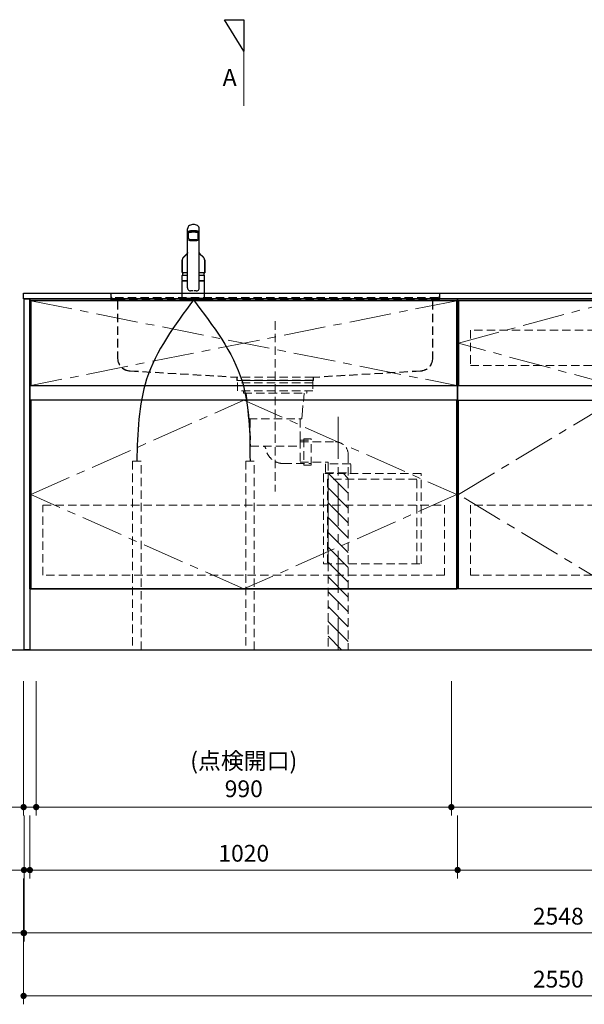
# Model space of a CAD drawing. Extents: x 12400 to 31994, y 42800 to 51909.
# Drawn here: x 14714 to 16060, y 44649 to 46996 of the extents above; entities that cross this region are included whole.
import ezdxf

# ---------------------------------------------------------------- set-up
doc = ezdxf.new("R2010")
doc.units = 0
doc.header["$LTSCALE"] = 80
doc.header["$MEASUREMENT"] = 0
doc.linetypes.add('CENTER', pattern=[2, 1.25, -0.25, 0.25, -0.25])
doc.linetypes.add('HIDDEN', pattern=[0.375, 0.25, -0.125])
doc.layers.get('0').update_dxf_attribs({"linetype": 'CONTINUOUS'})
doc.layers.get('DEFPOINTS').update_dxf_attribs({"linetype": 'CONTINUOUS'})
doc.layers.add('1', color=7, linetype='CONTINUOUS')
doc.layers.add('KABE', color=130, linetype='CONTINUOUS')
for name, color, linetype, lineweight in [('図面枠', 3, 'CONTINUOUS', 15), ('寸法ﾚｲﾔｰ', 30, 'CONTINUOUS', 13), ('細線ﾚｲﾔｰ', 91, 'CONTINUOUS', 9)]:
    doc.layers.add(name, color=color, linetype=linetype, lineweight=lineweight)
doc.styles.add('sanwa1', font='romans.shx', dxfattribs={"bigfont": 'extfont2.shx'})
doc.dimstyles.new('sanwa1', dxfattribs={"dimtxt": 40, "dimasz": 15, "dimexe": 20, "dimexo": 20, "dimgap": 20, "dimtad": 1, "dimdsep": 46, "dimtxsty": 'sanwa1', "dimblk1": 'DOT', "dimblk2": 'DOT', "dimsah": 1, "dimcen": 0, "dimclrd": 256, "dimclre": 256, "dimclrt": 256, "dimadec": 0, "dimazin": 0, "dimtfac": 1, "dimtix": 1, "dimtmove": 0, "dimatfit": 0, "dimldrblk": 'DOT', "dimfxl": 1, "dimtolj": 1, "dimtzin": 0, "dimlwd": 13, "dimlwe": 13, "dimarcsym": 1})

# ---------------------------------------------------------------- blocks, each defined once
blk = doc.blocks.new('_DOT')
at = {"color": 0, "linetype": 'ByBlock'}
blk.add_line((-0.5, 0), (-1, 0), dxfattribs=at)
at = {"color": 0, "linetype": 'ByBlock', "const_width": 0.5}
blk.add_lwpolyline([(-0.25, 0, 1), (0.25, 0, 1)], format="xyb", close=True, dxfattribs=at)
blk = doc.blocks.new('*D1089')
at = {"layer": 'DEFPOINTS', "color": 0}
for p in [(14723.3, 44968.7), (17273.3, 44968.7), (14723.3, 44668.7)]:
    blk.add_point(p, dxfattribs=at)
at = {"layer": '寸法ﾚｲﾔｰ', "linetype": 'Continuous', "lineweight": 13}
for p, q in [((14723.3, 44948.7), (14723.3, 44648.7)), ((17273.3, 44948.7), (17273.3, 44648.7)), ((17258.3, 44668.7), (14738.3, 44668.7))]:
    blk.add_line(p, q, dxfattribs=at)
at = {"layer": '寸法ﾚｲﾔｰ', "lineweight": 13, "xscale": 15, "yscale": 15, "zscale": 15, "rotation": 180}
blk.add_blockref('_DOT', (14723.3, 44668.7), dxfattribs=at)
at = {"layer": '寸法ﾚｲﾔｰ', "lineweight": 13, "xscale": 15, "yscale": 15, "zscale": 15}
blk.add_blockref('_DOT', (17273.3, 44668.7), dxfattribs=at)
at = {"layer": '寸法ﾚｲﾔｰ', "insert": (15998.3, 44708.7), "char_height": 40, "attachment_point": 5, "style": 'sanwa1'}
blk.add_mtext('\\A1;2550', dxfattribs=at)
blk = doc.blocks.new('*D1090')
at = {"layer": 'DEFPOINTS', "color": 0}
for p in [(14724.3, 44968.7), (17272.3, 44968.7), (17272.3, 44818.7)]:
    blk.add_point(p, dxfattribs=at)
at = {"layer": '寸法ﾚｲﾔｰ', "linetype": 'Continuous', "lineweight": 13}
for p, q in [((14724.3, 44948.7), (14724.3, 44798.7)), ((17272.3, 44948.7), (17272.3, 44798.7)), ((14739.3, 44818.7), (17257.3, 44818.7))]:
    blk.add_line(p, q, dxfattribs=at)
at = {"layer": '寸法ﾚｲﾔｰ', "lineweight": 13, "xscale": 15, "yscale": 15, "zscale": 15, "rotation": 180}
blk.add_blockref('_DOT', (14724.3, 44818.7), dxfattribs=at)
at = {"layer": '寸法ﾚｲﾔｰ', "lineweight": 13, "xscale": 15, "yscale": 15, "zscale": 15}
blk.add_blockref('_DOT', (17272.3, 44818.7), dxfattribs=at)
at = {"layer": '寸法ﾚｲﾔｰ', "insert": (15998.3, 44858.7), "char_height": 40, "attachment_point": 5, "style": 'sanwa1'}
blk.add_mtext('\\A1;2548', dxfattribs=at)
blk = doc.blocks.new('*D1091')
at = {"layer": 'DEFPOINTS', "color": 0}
for p in [(14723.3, 44968.7), (14724.3, 44968.7), (14723.3, 44818.7)]:
    blk.add_point(p, dxfattribs=at)
at = {"layer": '寸法ﾚｲﾔｰ', "linetype": 'Continuous', "lineweight": 13}
for p, q in [((14723.3, 44948.7), (14723.3, 44798.7)), ((14724.3, 44948.7), (14724.3, 44798.7)), ((14723.3, 44818.7), (14643.7, 44818.7)), ((14708.3, 44818.7), (14693.3, 44818.7)), ((14724.3, 44818.7), (14723.3, 44818.7)), ((14739.3, 44818.7), (14754.3, 44818.7))]:
    blk.add_line(p, q, dxfattribs=at)
at = {"layer": '寸法ﾚｲﾔｰ', "lineweight": 13, "xscale": 15, "yscale": 15, "zscale": 15}
blk.add_blockref('_DOT', (14723.3, 44818.7), dxfattribs=at)
at = {"layer": '寸法ﾚｲﾔｰ', "lineweight": 13, "xscale": 15, "yscale": 15, "zscale": 15, "rotation": 180}
blk.add_blockref('_DOT', (14724.3, 44818.7), dxfattribs=at)
at = {"layer": '寸法ﾚｲﾔｰ', "insert": (14668.5, 44858.7), "char_height": 40, "attachment_point": 5, "style": 'sanwa1'}
blk.add_mtext('\\A1;1', dxfattribs=at)
blk = doc.blocks.new('*D1093')
at = {"layer": 'DEFPOINTS', "color": 0}
for p in [(14738.3, 45118.7), (15758.3, 45118.7), (15758.3, 44968.7)]:
    blk.add_point(p, dxfattribs=at)
at = {"layer": '寸法ﾚｲﾔｰ', "linetype": 'Continuous', "lineweight": 13}
for p, q in [((14738.3, 45098.7), (14738.3, 44948.7)), ((15758.3, 45098.7), (15758.3, 44948.7)), ((14753.3, 44968.7), (15743.3, 44968.7))]:
    blk.add_line(p, q, dxfattribs=at)
at = {"layer": '寸法ﾚｲﾔｰ', "lineweight": 13, "xscale": 15, "yscale": 15, "zscale": 15, "rotation": 180}
blk.add_blockref('_DOT', (14738.3, 44968.7), dxfattribs=at)
at = {"layer": '寸法ﾚｲﾔｰ', "lineweight": 13, "xscale": 15, "yscale": 15, "zscale": 15}
blk.add_blockref('_DOT', (15758.3, 44968.7), dxfattribs=at)
at = {"layer": '寸法ﾚｲﾔｰ', "insert": (15248.3, 45008.7), "char_height": 40, "attachment_point": 5, "style": 'sanwa1'}
blk.add_mtext('\\A1;1020', dxfattribs=at)
blk = doc.blocks.new('*D1095')
at = {"layer": 'DEFPOINTS', "color": 0}
for p in [(15758.3, 45118.7), (16508.3, 45118.7), (15758.3, 44968.7)]:
    blk.add_point(p, dxfattribs=at)
at = {"layer": '寸法ﾚｲﾔｰ', "linetype": 'Continuous', "lineweight": 13}
for p, q in [((15758.3, 45098.7), (15758.3, 44948.7)), ((16508.3, 45098.7), (16508.3, 44948.7)), ((16493.3, 44968.7), (15773.3, 44968.7))]:
    blk.add_line(p, q, dxfattribs=at)
at = {"layer": '寸法ﾚｲﾔｰ', "lineweight": 13, "xscale": 15, "yscale": 15, "zscale": 15, "rotation": 180}
blk.add_blockref('_DOT', (15758.3, 44968.7), dxfattribs=at)
at = {"layer": '寸法ﾚｲﾔｰ', "lineweight": 13, "xscale": 15, "yscale": 15, "zscale": 15}
blk.add_blockref('_DOT', (16508.3, 44968.7), dxfattribs=at)
at = {"layer": '寸法ﾚｲﾔｰ', "insert": (16133.3, 45008.7), "char_height": 40, "attachment_point": 5, "style": 'sanwa1'}
blk.add_mtext('\\A1;750', dxfattribs=at)
blk = doc.blocks.new('*D1096')
at = {"layer": 'DEFPOINTS', "color": 0}
for p in [(14724.3, 45118.7), (14738.3, 45118.7), (14738.3, 44968.7)]:
    blk.add_point(p, dxfattribs=at)
at = {"layer": '寸法ﾚｲﾔｰ', "linetype": 'Continuous', "lineweight": 13}
for p, q in [((14724.3, 45098.7), (14724.3, 44948.7)), ((14738.3, 45098.7), (14738.3, 44948.7)), ((14724.3, 44968.7), (14593.3, 44968.7)), ((14709.3, 44968.7), (14694.3, 44968.7)), ((14724.3, 44968.7), (14738.3, 44968.7)), ((14753.3, 44968.7), (14768.3, 44968.7))]:
    blk.add_line(p, q, dxfattribs=at)
at = {"layer": '寸法ﾚｲﾔｰ', "lineweight": 13, "xscale": 15, "yscale": 15, "zscale": 15}
blk.add_blockref('_DOT', (14724.3, 44968.7), dxfattribs=at)
at = {"layer": '寸法ﾚｲﾔｰ', "lineweight": 13, "xscale": 15, "yscale": 15, "zscale": 15, "rotation": 180}
blk.add_blockref('_DOT', (14738.3, 44968.7), dxfattribs=at)
at = {"layer": '寸法ﾚｲﾔｰ', "insert": (14643.7, 45008.7), "char_height": 40, "attachment_point": 5, "style": 'sanwa1'}
blk.add_mtext('\\A1;14', dxfattribs=at)
blk = doc.blocks.new('*D1098')
at = {"layer": 'DEFPOINTS', "color": 0}
for p in [(14753.3, 45438.7), (15743.3, 45438.7), (15743.3, 45118.7)]:
    blk.add_point(p, dxfattribs=at)
at = {"layer": '寸法ﾚｲﾔｰ', "linetype": 'Continuous', "lineweight": 13}
for p, q in [((14753.3, 45418.7), (14753.3, 45098.7)), ((15743.3, 45418.7), (15743.3, 45098.7)), ((14768.3, 45118.7), (15728.3, 45118.7))]:
    blk.add_line(p, q, dxfattribs=at)
at = {"layer": '寸法ﾚｲﾔｰ', "lineweight": 13, "xscale": 15, "yscale": 15, "zscale": 15, "rotation": 180}
blk.add_blockref('_DOT', (14753.3, 45118.7), dxfattribs=at)
at = {"layer": '寸法ﾚｲﾔｰ', "lineweight": 13, "xscale": 15, "yscale": 15, "zscale": 15}
blk.add_blockref('_DOT', (15743.3, 45118.7), dxfattribs=at)
at = {"layer": '寸法ﾚｲﾔｰ', "insert": (15248.3, 45195.8), "char_height": 40, "attachment_point": 5, "style": 'sanwa1'}
blk.add_mtext('\\A1;(点検開口)\\P\\A1;990', dxfattribs=at)
blk = doc.blocks.new('*D1100')
at = {"layer": 'DEFPOINTS', "color": 0}
for p in [(15743.3, 45438.7), (16523.3, 45438.7), (15743.3, 45118.7)]:
    blk.add_point(p, dxfattribs=at)
at = {"layer": '寸法ﾚｲﾔｰ', "linetype": 'Continuous', "lineweight": 13}
for p, q in [((15743.3, 45418.7), (15743.3, 45098.7)), ((16523.3, 45418.7), (16523.3, 45098.7)), ((16508.3, 45118.7), (15758.3, 45118.7))]:
    blk.add_line(p, q, dxfattribs=at)
at = {"layer": '寸法ﾚｲﾔｰ', "lineweight": 13, "xscale": 15, "yscale": 15, "zscale": 15, "rotation": 180}
blk.add_blockref('_DOT', (15743.3, 45118.7), dxfattribs=at)
at = {"layer": '寸法ﾚｲﾔｰ', "lineweight": 13, "xscale": 15, "yscale": 15, "zscale": 15}
blk.add_blockref('_DOT', (16523.3, 45118.7), dxfattribs=at)
at = {"layer": '寸法ﾚｲﾔｰ', "insert": (16133.3, 45158.7), "char_height": 40, "attachment_point": 5, "style": 'sanwa1'}
blk.add_mtext('\\A1;780', dxfattribs=at)
blk = doc.blocks.new('*D1102')
at = {"layer": 'DEFPOINTS', "color": 0}
for p in [(14723.3, 45438.7), (14753.3, 45438.7), (14753.3, 45118.7)]:
    blk.add_point(p, dxfattribs=at)
at = {"layer": '寸法ﾚｲﾔｰ', "linetype": 'Continuous', "lineweight": 13}
for p, q in [((14723.3, 45418.7), (14723.3, 45098.7)), ((14753.3, 45418.7), (14753.3, 45098.7)), ((14723.3, 45118.7), (14588.5, 45118.7)), ((14708.3, 45118.7), (14693.3, 45118.7)), ((14723.3, 45118.7), (14753.3, 45118.7)), ((14768.3, 45118.7), (14783.3, 45118.7))]:
    blk.add_line(p, q, dxfattribs=at)
at = {"layer": '寸法ﾚｲﾔｰ', "lineweight": 13, "xscale": 15, "yscale": 15, "zscale": 15}
blk.add_blockref('_DOT', (14723.3, 45118.7), dxfattribs=at)
at = {"layer": '寸法ﾚｲﾔｰ', "lineweight": 13, "xscale": 15, "yscale": 15, "zscale": 15, "rotation": 180}
blk.add_blockref('_DOT', (14753.3, 45118.7), dxfattribs=at)
at = {"layer": '寸法ﾚｲﾔｰ', "insert": (14640.9, 45158.7), "char_height": 40, "attachment_point": 5, "style": 'sanwa1'}
blk.add_mtext('\\A1;30', dxfattribs=at)
blk = doc.blocks.new('A$C623D6277')
at = {"layer": '細線ﾚｲﾔｰ', "lineweight": 5}
h = blk.add_hatch(dxfattribs=at)
h.set_pattern_fill('ANSI31', color=256, scale=200, angle=90, style=0)
h.set_pattern_definition([(45, (-66505.337, -17515.493), (17.6776695, -17.6776695), [])])
h.paths.add_polyline_path([(-174, -642.2), (-174, -220.5), (-150, -220.5), (-150, -398.6), (-150, -642.2)])
h.paths.add_polyline_path([(-126, -220.5), (-126, -642.2), (-150, -642.2), (-150, -398.6), (-150, -220.5)])
at = {"layer": '細線ﾚｲﾔｰ', "linetype": 'HIDDEN'}
for p, q in [((0, 140.9), (0, -265.1)), ((-75.7, -24.8), (-75.7, -30.1)), ((75.7, -30.1), (-75.7, -30.1)), ((-69.3, -30.1), (-65, -71.9)), ((69.3, -30.1), (65, -71.9)), ((75.7, -24.8), (75.7, -30.1)), ((-63.3, -91.9), (-65, -71.9)), ((63.3, -91.9), (-63.3, -91.9)), ((-59.9, -91.9), (-59.3, -142.7)), ((59.9, -91.9), (58.8, -157.1)), ((63.3, -91.9), (65, -71.9)), ((-59.2, -146.5), (-144, -146.5)), ((-59.3, -142.7), (-86, -142.7)), ((-59.3, -142.7), (-59.3, -198.3)), ((58.8, -157.1), (-59.3, -157.1)), ((-174, -176.5), (-174, -642.2)), ((-126, -194.5), (-126, -642.2)), ((-59.3, -194.5), (-126, -194.5)), ((-20, -198.3), (-86, -198.3))]:
    blk.add_line(p, q, dxfattribs=at)
at = {"layer": '細線ﾚｲﾔｰ', "linetype": 'CENTER'}
blk.add_line((-150, -86.6), (-150, -642.2), dxfattribs=at)
at = {"layer": '細線ﾚｲﾔｰ', "linetype": 'HIDDEN'}
for points in [[(-90, 0), (-90, -24.8), (90, -24.8), (90, 0)], [(90, 0), (-90, 0)], [(-90, -5.4), (90, -5.4)]]:
    blk.add_lwpolyline(points, dxfattribs=at)
for points in [[(-68, -139), (-68, -202), (-86, -202), (-86, -139)], [(-120, -198.5), (-120, -220.5), (-180, -220.5), (-180, -198.5)]]:
    blk.add_lwpolyline(points, close=True, dxfattribs=at)
for centre, radius, start, end in [((-144, -176.5), 30, 90, 180), ((-20, -155), 43.3, 270, 350.5434), ((28.6, -163.1), 6, 90, 170.5434)]:
    blk.add_arc(centre, radius, start, end, dxfattribs=at)
blk = doc.blocks.new('A$C61FA47BF')
at = {"layer": '細線ﾚｲﾔｰ', "linetype": 'HIDDEN'}
for p, q in [((0, 207.8), (10.5, 207.8)), ((0, 207), (0, 207.8)), ((0, 207), (10.5, 207)), ((799.5, 207.8), (9.1, 207.8)), ((12.7, 204.8), (12.7, 200.8)), ((12.7, 200.8), (12.7, 194.8)), ((13.5, 204.8), (13.5, 200.8)), ((13.5, 194.8), (13.5, 201.3)), ((16.5, 197.8), (793.5, 197.8)), ((16.5, 191.8), (27, 191.8)), ((16.5, 191), (27, 191)), ((783, 191.8), (27, 191.8)), ((29.2, 188.8), (29.2, 52.8)), ((30, 188.8), (30, 52.8)), ((780, 188.8), (780, 52.8)), ((780.8, 188.8), (780.8, 52.8)), ((793.5, 191.8), (783, 191.8)), ((793.5, 191), (783, 191)), ((796.5, 204.8), (796.5, 200.8)), ((796.5, 194.8), (796.5, 201.3)), ((797.3, 204.8), (797.3, 200.8)), ((797.3, 200.8), (797.3, 194.8)), ((810, 207.8), (799.5, 207.8)), ((810, 207), (799.5, 207)), ((810, 207.8), (810, 207)), ((58.8, 22.8), (313.6, 7.9)), ((58.8, 22), (313.5, 7.1)), ((313.7, 6.9), (313.7, 0)), ((313.7, 0), (496.3, 0)), ((313.8, 7.8), (314.5, 7.8)), ((314.5, 7.8), (496.4, 7.8)), ((314.5, 6.9), (314.5, 0.8)), ((314.5, 0.8), (495.5, 0.8)), ((325.5, 0.8), (325.5, 0)), ((484.5, 0), (484.5, 0.8)), ((495.5, 0.8), (495.5, 6.9)), ((496.3, 0), (496.3, 6.9)), ((751.2, 22.8), (496.4, 7.9)), ((751.2, 22), (496.5, 7.1))]:
    blk.add_line(p, q, dxfattribs=at)
for centre, radius, start, end in [((10.5, 204.8), 3, 0, 90), ((10.5, 204.8), 2.2, 0, 90), ((16.5, 194.8), 3.8, 180, 270), ((16.5, 200.8), 3, 180, 270), ((16.5, 200.8), 3, 180, 270), ((16.5, 194.8), 3, 180, 270), ((27, 188.8), 3, 0, 90), ((27, 188.8), 2.2, 0, 90), ((783, 188.8), 3, 90, 180), ((783, 188.8), 2.2, 90, 180), ((793.5, 200.8), 3, 270, 0), ((793.5, 200.8), 3, 270, 0), ((793.5, 194.8), 3, 270, 0), ((793.5, 194.8), 3.8, 270, 0), ((799.5, 204.8), 3, 90, 180), ((799.5, 204.8), 2.2, 90, 180), ((60, 52.8), 30.8, 180, 267.7659), ((60, 52.8), 30, 180, 267.7659), ((750, 52.8), 30.8, 272.2341, 0), ((750, 52.8), 30, 272.2341, 0), ((313.5, 6.9), 0.2, 0, 86.6423), ((313.5, 6.9), 1, 0, 86.6423), ((496.5, 6.9), 1, 93.3577, 180), ((496.5, 6.9), 0.2, 93.3577, 180)]:
    blk.add_arc(centre, radius, start, end, dxfattribs=at)
blk = doc.blocks.new('MUJI\u3000W2550~W2700 Ｌシンク\u3000正面図')
at = {"xscale": -1}
for name, p in [('A$C61FA47BF', (1005, -207.8)), ('A$C623D6277', (600, -207.8))]:
    blk.add_blockref(name, p, dxfattribs=at)
blk = doc.blocks.new('A$C5C1B3C0A')
at = {"layer": '1'}
for p, q in [((-14, 29.2), (-14, 169.9)), ((14, 29.2), (14, 169.9)), ((-11.5, 147.5), (-11.5, 159.4)), ((-10, 160.3), (-10, 160.7)), ((11.5, 147.5), (11.5, 159.4)), ((-14, 58.6), (-26.5, 58.6)), ((-26.5, 46), (-26.5, 58.6)), ((-26.5, 46), (-26.5, 58.5)), ((-26.5, 46), (-26.5, 57.2)), ((-26.5, 46), (-26.5, 57.2)), ((26.5, 58.6), (14, 58.6)), ((26.5, 46), (26.5, 58.6)), ((26.5, 46), (26.5, 57.2)), ((-26.5, 3.7), (-26.5, 44.7)), ((-26.3, 45.8), (-14, 45.8)), ((-14, 45.8), (-26.3, 45.8)), ((-26.3, 45.8), (-14, 45.8)), ((-14, 45.8), (-26.3, 45.8)), ((-14, 45.2), (-26, 45.2)), ((-24, 45.4), (-14, 45.4)), ((-24, 45.4), (-24, 45.2)), ((-22.4, 45.4), (-22.3, 45.5)), ((-22.3, 45.5), (-14, 45.5)), ((-20, 45.5), (-20, 45.8)), ((26.3, 45.8), (14, 45.8)), ((26.3, 45.8), (14, 45.8)), ((14, 45.8), (26.3, 45.8)), ((22.3, 45.5), (14, 45.5)), ((24, 45.4), (14, 45.4)), ((26, 45.2), (14, 45.2)), ((20, 45.5), (20, 45.8)), ((22.4, 45.4), (22.3, 45.5)), ((24, 45.4), (24, 45.2)), ((26.5, 3.7), (26.5, 44.7)), ((-26.5, 2.8), (-26.5, 0.4)), ((-26.3, 3), (26.3, 3)), ((26.3, 0.2), (-26.3, 0.2)), ((26, 3.2), (-26, 3.2)), ((26, 3.2), (-26, 3.2)), ((-25, 0), (-25.2, 0.2)), ((-25, 0), (25.1, 0)), ((25.1, 0), (25.3, 0.2)), ((26.5, 2.8), (26.5, 0.4))]:
    blk.add_line(p, q, dxfattribs=at)
for centre, radius, start, end in [((-4.9, 169.6), 9.07, 121.3634, 178.3203), ((-5.7, 142.5), 22.1, 94.2122, 109.4468), ((-3.1, 166.9), 12.3, 97.1127, 123.2308), ((0, 90.1), 74.8, 84.3693, 95.6307), ((0, 147.4), 32.2, 81.7709, 98.2291), ((3.1, 166.9), 12.3, 56.7692, 82.8873), ((5.7, 142.5), 22.1, 70.5532, 85.7878), ((4.9, 169.6), 9.07, 1.6797, 58.6366), ((-12.7, 162), 1.39, 106.0815, 160.3362), ((-13.5, 161), 0.487, 136.6521, 223.3479), ((-12.3, 159.8), 2.15, 111.1557, 136.9045), ((-11.5, 163.2), 3.51, 227.9365, 273.9946), ((-5.7, 141), 22.1, 94.2122, 109.4468), ((17.3, 149.3), 28.9, 183.6076, 193.6819), ((0, 88.6), 74.8, 84.3693, 95.6307), ((5.7, 141), 22.1, 70.5532, 85.7878), ((-17.3, 149.3), 28.9, 346.3181, 356.3924), ((11.5, 163.2), 3.51, 266.0054, 312.0635), ((12.7, 162), 1.39, 19.6638, 73.9185), ((12.3, 159.8), 2.15, 43.0955, 68.8443), ((13.5, 161), 0.487, 316.6521, 43.3479), ((2.8, 52.2), 30, 156.2117, 167.7749), ((-2.8, 52.2), 30, 12.2251, 23.7883), ((-26.3, 46), 0.2, 180, 270), ((-26.3, 46), 0.2, 180, 270), ((-26.3, 46), 0.2, 180, 270), ((-26.3, 46), 0.2, 180, 270), ((-26.3, 46), 0.2, 180, 270), ((-26.3, 46), 0.2, 180, 270), ((-26, 44.7), 0.5, 90, 180), ((-5.7, 28.8), 8.36, 177.2141, 210.4825), ((-7.5, 27.8), 6.25, 211.2042, 276.9619), ((7.5, 27.8), 6.25, 263.0381, 328.7958), ((5.7, 28.8), 8.36, 329.5175, 2.7859), ((26, 44.7), 0.5, 0, 90), ((26.3, 46), 0.2, 270, 0), ((26.3, 46), 0.2, 270, 0), ((26.3, 46), 0.2, 270, 0), ((26.3, 46), 0.2, 270, 0), ((-26, 3.7), 0.5, 180, 270), ((-26.3, 2.8), 0.2, 90, 180), ((-26.3, 0.4), 0.2, 180, 270), ((0, -15.5), 37.6, 91.8832, 100.3301), ((0, -15.5), 37.6, 79.6687, 88.1158), ((26, 3.7), 0.5, 270, 0), ((26.3, 2.8), 0.2, 0, 90), ((26.3, 0.4), 0.2, 270, 0)]:
    blk.add_arc(centre, radius, start, end, dxfattribs=at)
for centre, major_axis, ratio, start_param, end_param in [((0, 159.4), (11.5, 0), 0.174422, 0, 3.141593), ((0, 160.7), (-10, 0), 0.173657, 2.970728, 6.283185)]:
    blk.add_ellipse(centre, major_axis=major_axis, ratio=ratio, start_param=start_param, end_param=end_param, dxfattribs=at)
blk.add_ellipse((0, 142.6), major_axis=(-10.8, 0), ratio=0.173668, dxfattribs=at)
for points, knots in [([(-27, 66.5), (-27, 69), (-27, 74), (-26.9, 80.3), (-26.9, 84.6), (-26.8, 87.1), (-26.8, 88.7), (-26.8, 89.9), (-26.8, 91.2), (-26.8, 92.8), (-26.8, 94.1), (-26.8, 94.8)], [0, 0, 0, 0, 0.25, 0.5, 0.625, 0.6875, 0.75, 0.78125, 0.8125, 0.875, 0.9443475, 0.9443475, 0.9443475, 0.9443475]), ([(-26.8, 94.8), (-26.8, 90.1), (-26.9, 80.7), (-27, 71.3), (-27, 66.5)], [0, 0, 0, 0, 0.496966, 1, 1, 1, 1]), ([(-26.7, 95.5), (-26.7, 95.5), (-26.8, 95.4), (-26.8, 95.4), (-26.8, 95.3), (-26.8, 95.3), (-26.8, 95.2), (-26.8, 95.2), (-26.8, 95.2), (-26.8, 95.1), (-26.8, 95.1), (-26.8, 95), (-26.8, 95), (-26.8, 94.9), (-26.8, 94.9)], [0, 0, 0, 0, 0.130524, 0.23949, 0.326908, 0.392791, 0.4416, 0.489958, 0.539438, 0.591424, 0.660975, 0.752256, 0.86527, 1, 1, 1, 1]), ([(-26.8, 95.2), (-26.8, 95.2), (-26.8, 95), (-26.8, 94.9), (-26.8, 94.8), (-26.8, 94.8)], [0, 0, 0, 0, 0.474553, 0.925517, 1, 1, 1, 1]), ([(-26.8, 94.9), (-26.8, 94.9), (-26.8, 94.8), (-26.8, 94.8), (-26.8, 94.8)], [0, 0, 0, 0, 0.500098, 1, 1, 1, 1]), ([(-14, 112.7), (-14, 112.7), (-14.1, 112.6), (-14.1, 112.4), (-14.2, 112.3), (-14.3, 112.1), (-14.4, 111.9), (-14.5, 111.8), (-14.6, 111.6), (-14.7, 111.4), (-14.8, 111.3), (-14.9, 111.2), (-14.9, 111), (-15, 110.9), (-15.1, 110.8), (-15.2, 110.6), (-15.3, 110.5), (-15.4, 110.4), (-15.5, 110.3), (-15.5, 110.1), (-15.6, 110), (-15.7, 109.9), (-15.8, 109.8), (-15.9, 109.6), (-16, 109.5), (-16, 109.4), (-16.1, 109.4), (-16.2, 109.3), (-16.2, 109.2), (-16.3, 109.1), (-16.3, 109.1), (-16.3, 109), (-16.4, 109), (-16.4, 109), (-16.4, 108.9), (-16.5, 108.9), (-16.5, 108.8), (-16.6, 108.7), (-16.7, 108.6), (-16.8, 108.5), (-16.9, 108.3), (-17.1, 108.1), (-17.2, 108), (-17.3, 107.9), (-17.3, 107.8), (-17.4, 107.8), (-17.4, 107.8), (-17.4, 107.7), (-17.5, 107.7), (-17.5, 107.7), (-17.5, 107.6), (-17.6, 107.5), (-17.7, 107.5), (-17.7, 107.4), (-17.8, 107.3), (-17.9, 107.2), (-18.1, 107.1), (-18.2, 106.9), (-18.3, 106.8), (-18.4, 106.7), (-18.6, 106.5), (-18.7, 106.4), (-18.8, 106.3), (-18.9, 106.2), (-19, 106.1), (-19.1, 106), (-19.1, 106), (-19.1, 106), (-19.2, 105.9), (-19.2, 105.9), (-19.2, 105.9), (-19.3, 105.8), (-19.3, 105.8), (-19.4, 105.7), (-19.5, 105.6), (-19.6, 105.6), (-19.6, 105.5), (-19.7, 105.4), (-19.9, 105.3), (-20, 105.2), (-20.1, 105.1), (-20.2, 105), (-20.3, 104.9), (-20.3, 104.9), (-20.4, 104.8), (-20.5, 104.7), (-20.6, 104.7), (-20.7, 104.6), (-20.9, 104.4), (-21, 104.3), (-21.2, 104.2), (-21.4, 104), (-21.5, 103.9), (-21.7, 103.7), (-21.8, 103.6), (-21.9, 103.5), (-22, 103.4), (-22.1, 103.4), (-22.2, 103.3), (-22.3, 103.2), (-22.4, 103.1), (-22.6, 103), (-22.7, 102.9), (-22.8, 102.8), (-22.9, 102.7), (-23, 102.6), (-23.1, 102.5), (-23.2, 102.4), (-23.3, 102.3), (-23.4, 102.2), (-23.5, 102.2), (-23.5, 102.1), (-23.6, 102), (-23.7, 101.9), (-23.8, 101.9), (-23.8, 101.8), (-23.9, 101.7), (-23.9, 101.7), (-24, 101.6), (-24.1, 101.5), (-24.2, 101.4), (-24.3, 101.3), (-24.3, 101.2), (-24.4, 101.1), (-24.5, 101), (-24.6, 100.9), (-24.7, 100.8), (-24.8, 100.7), (-24.8, 100.6), (-24.9, 100.5), (-25, 100.3), (-25.1, 100.2), (-25.1, 100.1), (-25.2, 100), (-25.3, 99.9), (-25.4, 99.7), (-25.5, 99.6), (-25.5, 99.5), (-25.6, 99.4), (-25.7, 99.3), (-25.7, 99.1), (-25.8, 99), (-25.8, 98.9), (-25.9, 98.8), (-25.9, 98.7), (-26, 98.6), (-26, 98.6), (-26, 98.5), (-26, 98.5), (-26, 98.4), (-26.1, 98.4), (-26.1, 98.3), (-26.1, 98.3), (-26.1, 98.2), (-26.2, 98.1), (-26.2, 98), (-26.2, 98), (-26.2, 97.9), (-26.3, 97.9), (-26.3, 97.8), (-26.3, 97.8), (-26.3, 97.7), (-26.3, 97.6), (-26.4, 97.6), (-26.4, 97.5), (-26.4, 97.4), (-26.4, 97.4), (-26.4, 97.3), (-26.5, 97.2), (-26.5, 97.1), (-26.5, 97.1), (-26.5, 97), (-26.5, 96.9), (-26.6, 96.8), (-26.6, 96.7), (-26.6, 96.6), (-26.6, 96.6), (-26.6, 96.5), (-26.6, 96.4), (-26.7, 96.3), (-26.7, 96.2), (-26.7, 96.1), (-26.7, 96.1), (-26.7, 96), (-26.7, 95.9), (-26.7, 95.9), (-26.7, 95.8), (-26.7, 95.8), (-26.7, 95.8), (-26.7, 95.7), (-26.7, 95.7), (-26.7, 95.6), (-26.7, 95.6), (-26.7, 95.5), (-26.7, 95.5)], [0.0512538, 0.0512538, 0.0512538, 0.0512538, 0.0588432, 0.0676004, 0.0767713, 0.086442, 0.0966324, 0.1068324, 0.1167562, 0.1262547, 0.1350678, 0.1418358, 0.1491753, 0.157101, 0.1651515, 0.1731732, 0.181012, 0.1884912, 0.1955289, 0.2022946, 0.20914, 0.2162129, 0.223796, 0.2321344, 0.2372383, 0.2425887, 0.2481821, 0.2534302, 0.257905, 0.2616062, 0.2645342, 0.2662921, 0.2679623, 0.2700234, 0.2724767, 0.2753222, 0.2785599, 0.2821898, 0.2913334, 0.3005882, 0.3098881, 0.3192331, 0.3285663, 0.3331564, 0.337115, 0.340442, 0.3431376, 0.3448125, 0.3464647, 0.3485252, 0.3509945, 0.3547289, 0.3591257, 0.364144, 0.3691971, 0.3768206, 0.3840567, 0.3921657, 0.3998007, 0.4077899, 0.416976, 0.4268286, 0.4322554, 0.4375111, 0.4419988, 0.4453487, 0.4480788, 0.4501891, 0.4518164, 0.4538406, 0.4564186, 0.459069, 0.4621263, 0.4655904, 0.4694614, 0.4737392, 0.4783799, 0.482937, 0.4907732, 0.4979355, 0.5044253, 0.5090619, 0.5132833, 0.5170898, 0.5206643, 0.5245425, 0.5301337, 0.5363081, 0.543068, 0.5509642, 0.5595412, 0.5687676, 0.577707, 0.5859514, 0.5922883, 0.5981379, 0.6034978, 0.6083654, 0.6127516, 0.6172075, 0.6229227, 0.6291429, 0.6354541, 0.6412754, 0.6458893, 0.6506636, 0.6556864, 0.6609606, 0.6666795, 0.6729678, 0.6769408, 0.6811123, 0.6854559, 0.6895389, 0.6932095, 0.6964667, 0.6993115, 0.7020921, 0.7069476, 0.7122078, 0.7174528, 0.7226353, 0.7280017, 0.7336099, 0.7395509, 0.7454008, 0.7508133, 0.7566363, 0.7619972, 0.7670288, 0.7722867, 0.7778806, 0.7840204, 0.790814, 0.7974024, 0.8039963, 0.8104025, 0.8161461, 0.8213469, 0.8266153, 0.8326809, 0.8389249, 0.8454546, 0.8494777, 0.8536107, 0.8574173, 0.86072, 0.8626419, 0.864425, 0.8665615, 0.8691305, 0.872132, 0.8755098, 0.8794127, 0.8831172, 0.8865808, 0.8896315, 0.8917865, 0.8937665, 0.8960845, 0.8988069, 0.9019277, 0.9050468, 0.9079239, 0.9105588, 0.9142098, 0.9174147, 0.92056, 0.9236645, 0.9268295, 0.9302334, 0.9339196, 0.9379013, 0.9421634, 0.9461606, 0.9496465, 0.9531669, 0.9571262, 0.9611715, 0.9648591, 0.968302, 0.9717363, 0.9752496, 0.978189, 0.9813441, 0.9842622, 0.986606, 0.9874714, 0.9882827, 0.9895334, 0.9913304, 0.9936737, 0.9965635, 1, 1, 1, 1]), ([(26.7, 95.5), (26.7, 95.5), (26.7, 95.6), (26.7, 95.6), (26.7, 95.7), (26.7, 95.7), (26.7, 95.8), (26.7, 95.8), (26.7, 95.8), (26.7, 95.9), (26.7, 96), (26.7, 96.1), (26.7, 96.1), (26.7, 96.2), (26.7, 96.3), (26.6, 96.4), (26.6, 96.5), (26.6, 96.6), (26.6, 96.7), (26.6, 96.8), (26.5, 96.9), (26.5, 97), (26.5, 97.1), (26.5, 97.2), (26.4, 97.3), (26.4, 97.3), (26.4, 97.4), (26.4, 97.5), (26.4, 97.6), (26.3, 97.7), (26.3, 97.8), (26.3, 97.8), (26.3, 97.9), (26.2, 98), (26.2, 98), (26.2, 98.1), (26.2, 98.1), (26.1, 98.2), (26.1, 98.3), (26.1, 98.4), (26.1, 98.4), (26, 98.5), (26, 98.5), (26, 98.5), (26, 98.6), (26, 98.6), (25.9, 98.7), (25.9, 98.8), (25.8, 98.9), (25.8, 99), (25.7, 99.1), (25.7, 99.2), (25.6, 99.3), (25.6, 99.4), (25.5, 99.5), (25.5, 99.6), (25.4, 99.7), (25.4, 99.8), (25.3, 99.9), (25.2, 100), (25.1, 100.1), (25.1, 100.2), (25, 100.3), (24.9, 100.4), (24.9, 100.5), (24.8, 100.6), (24.8, 100.7), (24.7, 100.8), (24.6, 100.9), (24.5, 101), (24.4, 101.1), (24.3, 101.2), (24.2, 101.3), (24.2, 101.4), (24.1, 101.5), (24, 101.6), (23.9, 101.7), (23.9, 101.7), (23.8, 101.8), (23.7, 101.9), (23.7, 102), (23.6, 102), (23.5, 102.1), (23.4, 102.2), (23.3, 102.3), (23.2, 102.4), (23.1, 102.5), (23, 102.6), (22.9, 102.7), (22.8, 102.8), (22.8, 102.8), (22.7, 102.9), (22.6, 103), (22.5, 103.1), (22.4, 103.2), (22.3, 103.2), (22.2, 103.3), (22.1, 103.4), (22, 103.5), (21.9, 103.6), (21.8, 103.7), (21.6, 103.8), (21.5, 103.9), (21.4, 104), (21.2, 104.1), (21.1, 104.3), (20.9, 104.4), (20.8, 104.5), (20.7, 104.6), (20.5, 104.7), (20.4, 104.8), (20.4, 104.9), (20.3, 104.9), (20.2, 105), (20.1, 105.1), (20, 105.2), (19.9, 105.2), (19.8, 105.3), (19.7, 105.4), (19.6, 105.5), (19.5, 105.6), (19.4, 105.7), (19.3, 105.8), (19.3, 105.8), (19.2, 105.9), (19.2, 105.9), (19.2, 105.9), (19.1, 106), (19.1, 106), (19.1, 106), (19, 106.1), (19, 106.1), (18.9, 106.2), (18.9, 106.2), (18.8, 106.3), (18.7, 106.4), (18.7, 106.4), (18.6, 106.5), (18.5, 106.6), (18.3, 106.8), (18.2, 106.9), (18.1, 107), (18, 107.1), (17.9, 107.2), (17.8, 107.3), (17.7, 107.4), (17.6, 107.5), (17.6, 107.6), (17.5, 107.6), (17.5, 107.7), (17.4, 107.7), (17.4, 107.7), (17.4, 107.8), (17.3, 107.8), (17.3, 107.9), (17.2, 107.9), (17.2, 108), (17.1, 108.1), (17, 108.2), (17, 108.3), (16.9, 108.4), (16.8, 108.4), (16.8, 108.5), (16.7, 108.6), (16.6, 108.7), (16.6, 108.7), (16.5, 108.8), (16.5, 108.9), (16.4, 108.9), (16.4, 109), (16.4, 109), (16.3, 109), (16.3, 109.1), (16.3, 109.1), (16.3, 109.1), (16.2, 109.2), (16.2, 109.3), (16.1, 109.3), (16.1, 109.4), (16, 109.5), (15.9, 109.6), (15.9, 109.7), (15.8, 109.7), (15.7, 109.8), (15.7, 110), (15.6, 110.1), (15.5, 110.2), (15.5, 110.3), (15.4, 110.4), (15.3, 110.5), (15.2, 110.6), (15.1, 110.7), (15, 110.9), (15, 111), (14.9, 111.1), (14.8, 111.3), (14.7, 111.4), (14.7, 111.5), (14.6, 111.6), (14.5, 111.8), (14.4, 111.9), (14.3, 112.1), (14.2, 112.3), (14.2, 112.4), (14.1, 112.6), (14, 112.7), (14, 112.7), (14, 112.7)], [0, 0, 0, 0, 0.0033095, 0.0061151, 0.0084172, 0.0102157, 0.0115108, 0.0123381, 0.0143989, 0.0170526, 0.0208387, 0.0244494, 0.0277479, 0.0311744, 0.0346029, 0.0382266, 0.0422079, 0.0462247, 0.0507195, 0.0553146, 0.0606641, 0.0658105, 0.0704784, 0.0746896, 0.0787011, 0.0818941, 0.0851303, 0.0887312, 0.0929523, 0.0977932, 0.1016865, 0.1049568, 0.1075933, 0.1102361, 0.1133258, 0.1162364, 0.1193365, 0.1225795, 0.1259653, 0.1292132, 0.1320284, 0.1342867, 0.1361606, 0.1378345, 0.1396952, 0.141755, 0.1466414, 0.151988, 0.1571267, 0.1620473, 0.1668207, 0.1714897, 0.1760556, 0.1801523, 0.1842616, 0.1887573, 0.1936759, 0.1988543, 0.2040347, 0.2102287, 0.2160554, 0.2213937, 0.2262937, 0.2309316, 0.2352464, 0.23958, 0.2442098, 0.2491867, 0.2547729, 0.2608237, 0.2669224, 0.2726662, 0.2780545, 0.2833079, 0.2886279, 0.2939162, 0.2973672, 0.300564, 0.303822, 0.3076138, 0.311943, 0.3167045, 0.3214758, 0.3259978, 0.3302709, 0.3362722, 0.3417284, 0.3468747, 0.3517722, 0.3564222, 0.3611518, 0.3659386, 0.3710342, 0.3760398, 0.3807218, 0.385082, 0.3894024, 0.3940247, 0.3991406, 0.4047475, 0.4108429, 0.4174244, 0.4240731, 0.4311506, 0.4384517, 0.4453684, 0.4518632, 0.4593926, 0.4662714, 0.472503, 0.4780899, 0.4820297, 0.4860583, 0.4905732, 0.4955747, 0.5002771, 0.5053423, 0.5107711, 0.5165635, 0.522718, 0.5287978, 0.5338603, 0.5382665, 0.5420166, 0.5451106, 0.5475485, 0.5488881, 0.5502034, 0.551892, 0.5539553, 0.5563932, 0.5592059, 0.5623933, 0.5663322, 0.5705222, 0.574612, 0.5785952, 0.5824716, 0.5908853, 0.5987481, 0.6061603, 0.613919, 0.6221966, 0.6270694, 0.6321056, 0.6373053, 0.6422702, 0.646546, 0.6501319, 0.6530282, 0.6549112, 0.656667, 0.6588691, 0.6615257, 0.664637, 0.668203, 0.6729895, 0.6781515, 0.6833038, 0.6884424, 0.6930189, 0.6975846, 0.7021394, 0.7066833, 0.7112163, 0.7157378, 0.7199857, 0.7237472, 0.7267044, 0.7292711, 0.7314473, 0.733233, 0.7348678, 0.7369083, 0.7394073, 0.7423649, 0.745781, 0.7504456, 0.7555856, 0.7605744, 0.765356, 0.7699304, 0.7742976, 0.7809322, 0.7870702, 0.792997, 0.7987604, 0.804387, 0.8102166, 0.8174808, 0.8251275, 0.8329671, 0.8409772, 0.8491586, 0.8567724, 0.8637706, 0.8707053, 0.8780836, 0.8858693, 0.893863, 0.9034133, 0.9129588, 0.9220504, 0.930695, 0.9389649, 0.9472047, 0.9487458, 0.9487458, 0.9487458, 0.9487458]), ([(26.8, 94.9), (26.8, 94.9), (26.8, 95), (26.8, 95), (26.8, 95.1), (26.8, 95.1), (26.8, 95.2), (26.8, 95.2), (26.8, 95.2), (26.8, 95.2), (26.8, 95.3), (26.8, 95.3), (26.8, 95.4), (26.7, 95.5), (26.7, 95.5)], [0, 0, 0, 0, 0.117639, 0.223451, 0.317439, 0.397259, 0.457551, 0.485213, 0.514104, 0.557768, 0.616353, 0.717685, 0.845561, 1, 1, 1, 1]), ([(26.8, 94.8), (26.8, 94.8), (26.8, 94.8), (26.8, 94.9), (26.8, 94.9)], [0, 0, 0, 0, 0.499902, 1, 1, 1, 1]), ([(27, 66.5), (27, 71.3), (26.9, 80.7), (26.8, 90.1), (26.8, 94.8)], [0, 0, 0, 0, 0.503034, 1, 1, 1, 1]), ([(-27, 66.5), (-27, 66.3), (-27, 65.7), (-27, 65.2), (-27, 65)], [0, 0, 0, 0, 0.502743, 1, 1, 1, 1]), ([(-27, 65), (-27, 65), (-27, 64.9), (-27, 64.9), (-27, 64.8), (-27, 64.8), (-27, 64.7), (-26.9, 64.7), (-26.9, 64.6), (-26.9, 64.6), (-26.9, 64.5), (-26.8, 64.5), (-26.8, 64.4), (-26.7, 64.4), (-26.7, 64.4), (-26.6, 64.4), (-26.6, 64.3), (-26.5, 64.3), (-26.5, 64.3), (-26.4, 64.3), (-26.4, 64.3), (-26.3, 64.3), (-26.3, 64.3), (-26.3, 64.3)], [0, 0, 0, 0, 0.0200496, 0.0921272, 0.1552994, 0.2120637, 0.264233, 0.3131641, 0.3599029, 0.410005, 0.4584399, 0.4998091, 0.5422396, 0.5879441, 0.6334266, 0.6788383, 0.7245748, 0.7712641, 0.8197236, 0.8709279, 0.9260229, 0.9863847, 1, 1, 1, 1]), ([(-22.6, 64.3), (-23.1, 64.3), (-23.6, 64.3), (-24.4, 64.3), (-24.7, 64.3), (-25.3, 64.3), (-25.6, 64.3), (-26, 64.3), (-26.2, 64.3), (-26.3, 64.3)], [0, 0, 0, 0, 0.25, 0.25, 0.5, 0.5, 0.75, 0.75, 1, 1, 1, 1]), ([(-14, 64.3), (-14.6, 64.3), (-15.2, 64.3), (-16.3, 64.3), (-16.7, 64.3), (-17.6, 64.3), (-18, 64.3), (-20, 64.3), (-21.3, 64.3), (-22.6, 64.3)], [0.5436761, 0.5436761, 0.5436761, 0.5436761, 0.625, 0.625, 0.6875, 0.6875, 0.75, 0.75, 1, 1, 1, 1]), ([(22.6, 64.3), (21.3, 64.3), (20, 64.3), (18, 64.3), (17.6, 64.3), (16.7, 64.3), (16.3, 64.3), (15.2, 64.3), (14.6, 64.3), (14, 64.3)], [0, 0, 0, 0, 0.25, 0.25, 0.3125, 0.3125, 0.375, 0.375, 0.4563621, 0.4563621, 0.4563621, 0.4563621]), ([(26.3, 64.3), (26.2, 64.3), (26, 64.3), (25.6, 64.3), (25.3, 64.3), (24.7, 64.3), (24.4, 64.3), (23.6, 64.3), (23.1, 64.3), (22.6, 64.3)], [0, 0, 0, 0, 0.25, 0.25, 0.5, 0.5, 0.75, 0.75, 1, 1, 1, 1]), ([(26.3, 64.3), (26.3, 64.3), (26.3, 64.3), (26.4, 64.3), (26.4, 64.3), (26.5, 64.3), (26.5, 64.3), (26.6, 64.3), (26.6, 64.4), (26.7, 64.4), (26.7, 64.4), (26.8, 64.5), (26.8, 64.5), (26.9, 64.6), (26.9, 64.6), (26.9, 64.7), (27, 64.7), (27, 64.8), (27, 64.8), (27, 64.9), (27, 64.9), (27, 64.9), (27, 65), (27, 65)], [0, 0, 0, 0, 0.012272, 0.075293, 0.131795, 0.183632, 0.232084, 0.278196, 0.327718, 0.375492, 0.422237, 0.468487, 0.514405, 0.558745, 0.605079, 0.651811, 0.699537, 0.749045, 0.801328, 0.857623, 0.919529, 0.989253, 1, 1, 1, 1])]:
    blk.add_open_spline(points, degree=3, knots=knots, dxfattribs=at)
for points, degree in [([(-26.7, 95.5), (-26.8, 95.2)], 1), ([(-26.8, 94.9), (-26.8, 94.8)], 1), ([(-26.8, 94.8), (-26.8, 94.8)], 1), ([(26.7, 95.5), (26.8, 95.2)], 1), ([(26.8, 94.8), (26.8, 95), (26.8, 95.1), (26.8, 95.2)], 3), ([(26.8, 94.9), (26.8, 94.8)], 1), ([(26.8, 94.8), (26.9, 85.4), (26.9, 76), (27, 66.5)], 3), ([(26.8, 94.8), (26.8, 94.8)], 1), ([(-27, 66.5), (-27, 66.5)], 1), ([(27, 66.5), (27, 66), (27, 65.5), (27, 65)], 3)]:
    blk.add_open_spline(points, degree=degree, dxfattribs=at)
blk = doc.blocks.new('A$C6604C9EE')
at = {"linetype": 'Continuous'}
for points in [[(0, 0), (0, 692), (750, 692), (750, 0)], [(2, 485), (748, 485), (748, 687), (2, 687)], [(2, 0), (2, 450), (748, 450), (748, 0)]]:
    blk.add_lwpolyline(points, close=True, dxfattribs=at)
at = {"layer": '細線ﾚｲﾔｰ', "linetype": 'CENTER'}
for points in [[(375, 687), (748, 586), (375, 485), (2, 586), (375, 687)], [(375, 450), (748, 225), (375, 0), (2, 225), (375, 450)]]:
    blk.add_lwpolyline(points, dxfattribs=at)
at = {"layer": '細線ﾚｲﾔｰ', "linetype": 'HIDDEN'}
for points in [[(30.5, 533), (719.5, 533), (719.5, 617), (30.5, 617)], [(31, 33), (720, 33), (720, 200), (31, 200)]]:
    blk.add_lwpolyline(points, close=True, dxfattribs=at)
blk = doc.blocks.new('A$C6604C9E7')
at = {"linetype": 'Continuous'}
blk.add_line((2, 0), (1018, 0), dxfattribs=at)
for points in [[(0, 692), (1020, 692), (1020, 0), (0, 0)], [(2, 485), (1018, 485), (1018, 687), (2, 687)], [(1018, 0), (1018, 450), (2, 450), (2, 0)]]:
    blk.add_lwpolyline(points, close=True, dxfattribs=at)
at = {"layer": '細線ﾚｲﾔｰ', "linetype": 'CENTER'}
for p, q in [((1018, 687), (2, 485)), ((2, 687), (1018, 485))]:
    blk.add_line(p, q, dxfattribs=at)
at = {"layer": '細線ﾚｲﾔｰ', "linetype": 'HIDDEN'}
for p, q in [((923, 262), (710, 262)), ((710, 262), (710, 60)), ((923, 60), (923, 262))]:
    blk.add_line(p, q, dxfattribs=at)
at = {"layer": '細線ﾚｲﾔｰ', "linetype": 'CENTER'}
blk.add_lwpolyline([(510, 450), (1018, 225), (510, 0), (2, 225), (510, 450)], dxfattribs=at)
at = {"layer": '細線ﾚｲﾔｰ', "linetype": 'HIDDEN'}
for points in [[(700, 60), (933, 60), (933, 275), (700, 275)], [(989, 33), (31, 33), (31, 200), (989, 200)]]:
    blk.add_lwpolyline(points, close=True, dxfattribs=at)

msp = doc.modelspace()

# ---------------------------------------------------------------- linework, layer by layer
at = {"linetype": 'Continuous'}
for p, q in [((15202.44, 46995.711), (15248.268, 46995.711)), ((15248.268, 46920.711), (15202.44, 46995.711)), ((15248.268, 46995.711), (15248.268, 46920.711))]:
    msp.add_line(p, q, dxfattribs=at)
msp.add_lwpolyline([(17273.268, 46343.672), (17273.268, 46330.672), (14723.268, 46330.672), (14723.268, 46343.672)], close=True)
msp.add_lwpolyline([(14724.268, 46330.672), (14738.268, 46330.672), (14738.268, 45493.672), (14724.268, 45493.672)], close=True, dxfattribs=at)
for points, knots in [([(15128.268, 46327.672), (15083.515, 46267.181), (14998.767, 46152.631), (14995.031, 46010.669), (14993.268, 45943.672)], [0, 0, 0, 0, 219.62339772, 415.89952182, 415.89952182, 415.89952182, 415.89952182]), ([(15128.268, 46327.672), (15175.355, 46265.882), (15262.316, 46151.765), (15262.91, 46009.092), (15263.183, 45943.672)], [0, 0, 0, 0, 225.78352618, 416.98385659, 416.98385659, 416.98385659, 416.98385659])]:
    msp.add_open_spline(points, degree=3, knots=knots, dxfattribs=at)
at = {"layer": 'KABE', "linetype": 'Continuous'}
msp.add_line((14573.268, 45493.672), (17423.268, 45493.672), dxfattribs=at)
at = {"layer": '図面枠', "color": 7, "linetype": 'Continuous', "lineweight": 15}
for p, q in [((15202.44, 46995.711), (15248.268, 46995.711)), ((15248.268, 46920.711), (15202.44, 46995.711)), ((15248.268, 46995.711), (15248.268, 46790.155)), ((15248.268, 46995.711), (15248.268, 46920.711))]:
    msp.add_line(p, q, dxfattribs=at)
at = {"layer": '細線ﾚｲﾔｰ', "linetype": 'HIDDEN'}
msp.add_line((15449.268, 45900.672), (15449.268, 45698.672), dxfattribs=at)
for points in [[(14983.268, 45493.672), (15003.268, 45493.672), (15003.268, 45943.672), (14983.268, 45943.672)], [(15253.183, 45493.672), (15273.183, 45493.672), (15273.183, 45943.672), (15253.183, 45943.672)]]:
    msp.add_lwpolyline(points, close=True, dxfattribs=at)

# ---------------------------------------------------------------- block references
msp.add_blockref('A$C5C1B3C0A', (15128.268, 46327.672))
at = {"linetype": 'Continuous'}
for name, p in [('A$C6604C9E7', (14738.268, 45638.672)), ('A$C6604C9EE', (15758.268, 45638.672))]:
    msp.add_blockref(name, p, dxfattribs=at)
at = {"layer": '1'}
msp.add_blockref('MUJI\u3000W2550~W2700 Ｌシンク\u3000正面図', (14723.268, 46343.672), dxfattribs=at)

# ---------------------------------------------------------------- texts
at = {"layer": '図面枠', "insert": (15197.826, 46858.023), "char_height": 40.51432, "attachment_point": 4, "line_spacing_factor": 1.239088, "style": 'sanwa1'}
msp.add_mtext('{\\f小塚ゴシック Pr6N M|b0|i0|c128|p0;A}', dxfattribs=at)

# ---------------------------------------------------------------- dimensions: what is measured, and where the dimension line sits
at = {"layer": '寸法ﾚｲﾔｰ', "linetype": 'Continuous'}
for base, p1, p2, angle, picture, middle in [((14753.268, 45118.672), (14723.268, 45438.672), (14753.268, 45438.672), 180, '*D1102', (14640.887, 45118.672)), ((14738.268, 44968.672), (14724.268, 45118.672), (14738.268, 45118.672), 0, '*D1096', (14643.744, 44968.672)), ((14723.268, 44818.672), (14724.268, 44968.672), (14723.268, 44968.672), 0, '*D1091', (14668.467, 44818.672))]:
    dim = msp.add_linear_dim(base=base, p1=p1, p2=p2, angle=angle, dimstyle='sanwa1', dxfattribs=at)
    dim.commit()
    dim.dimension.update_dxf_attribs({"geometry": picture, "text_midpoint": middle, "dimtype": 160})
dim = msp.add_linear_dim(base=(15743.268, 45118.672), p1=(14753.268, 45438.672), p2=(15743.268, 45438.672), angle=180, text='(点検開口)\\P\\A1;<>', dimstyle='sanwa1', dxfattribs=at)
dim.commit()
dim.dimension.update_dxf_attribs({"geometry": '*D1098', "text_midpoint": (15248.268, 45195.815)})
for base, p1, p2, picture, middle in [((15743.268, 45118.672), (16523.268, 45438.672), (15743.268, 45438.672), '*D1100', (16133.268, 45158.672)), ((15758.268, 44968.672), (14738.268, 45118.672), (15758.268, 45118.672), '*D1093', (15248.268, 45008.672)), ((15758.268, 44968.672), (16508.268, 45118.672), (15758.268, 45118.672), '*D1095', (16133.268, 45008.672)), ((14723.268, 44668.672), (17273.268, 44968.672), (14723.268, 44968.672), '*D1089', (15998.268, 44708.672)), ((17272.268, 44818.672), (14724.268, 44968.672), (17272.268, 44968.672), '*D1090', (15998.268, 44858.672))]:
    dim = msp.add_linear_dim(base=base, p1=p1, p2=p2, angle=180, dimstyle='sanwa1', dxfattribs=at)
    dim.commit()
    dim.dimension.update_dxf_attribs({"geometry": picture, "text_midpoint": middle})

doc.saveas('drawing.dxf')
